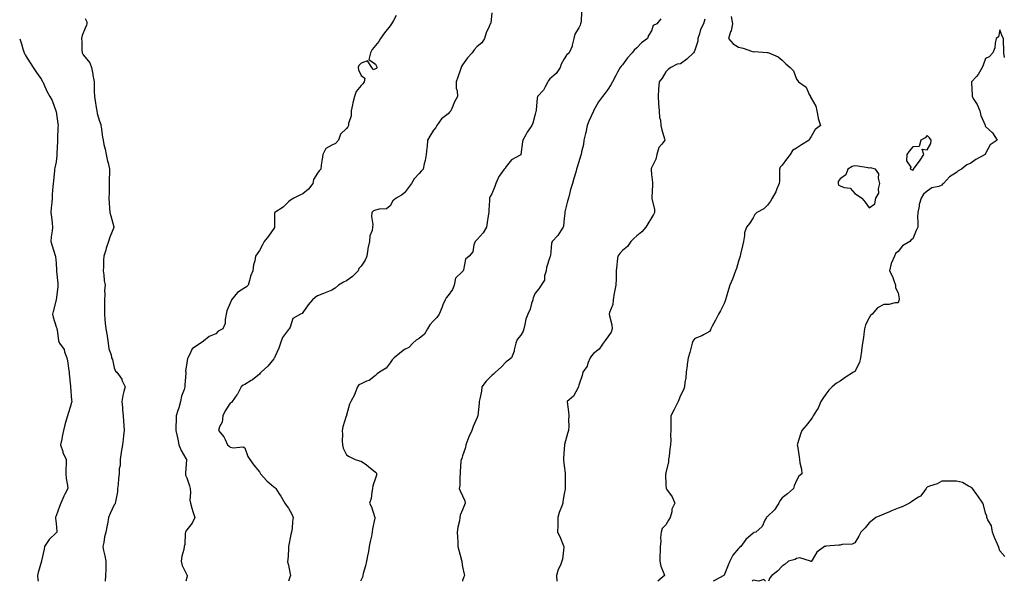
# Model space of a CAD drawing. Units: inches. Extents: x 965843 to 968483, y 7289978 to 7292618.
# Drawn here: x 965843 to 966521, y 7289978 to 7290365 of the extents above; entities that cross this region are included whole.
import ezdxf

# ---------------------------------------------------------------- set-up
doc = ezdxf.new("R2010")
doc.units = ezdxf.units.IN
doc.header["$MEASUREMENT"] = 0
doc.layers.add('Contour_96587289', color=7, linetype='Continuous', true_color=0x0c33a9)

msp = doc.modelspace()

# ---------------------------------------------------------------- linework, layer by layer
at = {"layer": 'Contour_96587289'}
for points in [[(966168.05, 7290369.42, 3202), (966167.48, 7290362.49, 3202), (966166.97, 7290361.92, 3202), (966166.33, 7290360.2, 3202), (966164.25, 7290355.72, 3202), (966163.18, 7290351.92, 3202), (966161.22, 7290348.75, 3202), (966158.05, 7290346.35, 3202), (966155.91, 7290344.06, 3202), (966154.62, 7290341.92, 3202), (966151.37, 7290338.6, 3202), (966148.05, 7290333.61, 3202), (966147.36, 7290332.61, 3202), (966147.12, 7290331.92, 3202), (966146.59, 7290330.46, 3202), (966144.82, 7290325.15, 3202), (966143.5, 7290321.92, 3202), (966143.67, 7290317.54, 3202), (966144.19, 7290315.78, 3202), (966144.43, 7290311.92, 3202), (966142.21, 7290307.76, 3202), (966141.27, 7290305.14, 3202), (966139.91, 7290301.92, 3202), (966138.94, 7290301.03, 3202), (966138.05, 7290300.05, 3202), (966133.56, 7290296.41, 3202), (966130.2, 7290291.92, 3202), (966129.47, 7290290.5, 3202), (966128.05, 7290288.59, 3202), (966125.44, 7290284.53, 3202), (966123.9, 7290281.92, 3202), (966123.52, 7290277.39, 3202), (966123.44, 7290276.53, 3202), (966123.03, 7290271.92, 3202), (966122.19, 7290267.78, 3202), (966121.58, 7290265.45, 3202), (966120.78, 7290261.92, 3202), (966119.49, 7290260.48, 3202), (966118.05, 7290258.78, 3202), (966114.7, 7290255.27, 3202), (966112.79, 7290251.92, 3202), (966110.76, 7290249.21, 3202), (966108.05, 7290245.59, 3202), (966106.01, 7290243.96, 3202), (966102.32, 7290241.92, 3202), (966099.91, 7290240.06, 3202), (966098.05, 7290236.61, 3202), (966095.53, 7290234.44, 3202), (966090.48, 7290234.35, 3202), (966088.05, 7290233.58, 3202), (966086.72, 7290233.25, 3202), (966085.58, 7290231.92, 3202), (966085.27, 7290229.14, 3202), (966086.25, 7290223.72, 3202), (966085.88, 7290221.92, 3202), (966085.71, 7290219.58, 3202), (966084.12, 7290215.85, 3202), (966084.01, 7290211.92, 3202), (966082.79, 7290207.18, 3202), (966082.83, 7290206.7, 3202), (966082.12, 7290201.92, 3202), (966080.84, 7290199.13, 3202), (966078.05, 7290194.98, 3202), (966076.63, 7290193.34, 3202), (966076.01, 7290191.92, 3202), (966072.08, 7290187.89, 3202), (966068.05, 7290184.9, 3202), (966066, 7290183.97, 3202), (966062.57, 7290181.92, 3202), (966060.17, 7290179.8, 3202), (966058.05, 7290178.42, 3202), (966053.4, 7290176.57, 3202), (966052.33, 7290176.2, 3202), (966048.05, 7290174.63, 3202), (966046.59, 7290173.38, 3202), (966044.74, 7290171.92, 3202), (966041.59, 7290168.38, 3202), (966038.05, 7290163.17, 3202), (966037.56, 7290162.41, 3202), (966036.27, 7290161.92, 3202), (966030.99, 7290158.98, 3202), (966029.16, 7290153.03, 3202), (966028.55, 7290151.92, 3202), (966028.33, 7290151.64, 3202), (966028.05, 7290151.34, 3202), (966024.01, 7290145.96, 3202), (966022.52, 7290141.92, 3202), (966021.46, 7290138.51, 3202), (966018.77, 7290132.64, 3202), (966018.49, 7290131.92, 3202), (966018.32, 7290131.65, 3202), (966018.05, 7290131.31, 3202), (966013.83, 7290126.14, 3202), (966009.32, 7290121.92, 3202), (966008.7, 7290121.27, 3202), (966008.05, 7290120.62, 3202), (966003.26, 7290116.71, 3202), (966002.34, 7290116.21, 3202), (965998.05, 7290113.6, 3202), (965996.88, 7290113.09, 3202), (965995.56, 7290111.92, 3202), (965992.98, 7290106.99, 3202), (965992.53, 7290106.4, 3202), (965989.27, 7290101.92, 3202), (965988.84, 7290101.13, 3202), (965988.05, 7290100.73, 3202), (965984.54, 7290095.43, 3202), (965982.85, 7290091.92, 3202), (965982.46, 7290087.51, 3202), (965980.57, 7290084.44, 3202), (965979.93, 7290081.92, 3202), (965983.67, 7290077.55, 3202), (965984.39, 7290075.58, 3202), (965986.21, 7290071.92, 3202), (965987.18, 7290071.05, 3202), (965988.05, 7290070.38, 3202), (965990.09, 7290069.88, 3202), (965996.79, 7290070.66, 3202), (965998.05, 7290069.81, 3202), (966000.07, 7290063.94, 3202), (966001.43, 7290061.92, 3202), (966004.2, 7290058.07, 3202), (966008.05, 7290053.32, 3202), (966008.58, 7290052.45, 3202), (966008.95, 7290051.92, 3202), (966013.26, 7290047.13, 3202), (966018.05, 7290043.04, 3202), (966018.7, 7290042.57, 3202), (966019.48, 7290041.92, 3202), (966021.78, 7290038.19, 3202), (966022.75, 7290036.62, 3202), (966025.66, 7290031.92, 3202), (966026.57, 7290030.44, 3202), (966028.05, 7290028.27, 3202), (966030.48, 7290024.35, 3202), (966031.3, 7290021.92, 3202), (966030.82, 7290019.15, 3202), (966030.6, 7290014.47, 3202), (966030.23, 7290011.92, 3202), (966029.74, 7290010.23, 3202), (966028.15, 7290002.02, 3202), (966028.13, 7290001.92, 3202), (966028.14, 7290001.83, 3202), (966028.05, 7290000.02, 3202), (966027.6, 7289992.37, 3202), (966027.5, 7289991.92, 3202), (966027.51, 7289991.38, 3202), (966028.05, 7289989.01, 3202), (966029.16, 7289983.03, 3202), (966029.44, 7289981.92, 3202), (966029.15, 7289980.82, 3202), (966028.15, 7289978, 3202)], [(966229.85, 7290370.12, 3203), (966229.6, 7290363.47, 3203), (966229.31, 7290361.92, 3203), (966228.96, 7290361.01, 3203), (966228.05, 7290359.19, 3203), (966225.23, 7290354.74, 3203), (966224.55, 7290351.92, 3203), (966223.44, 7290347.31, 3203), (966223.41, 7290346.56, 3203), (966221.49, 7290341.92, 3203), (966219.65, 7290340.32, 3203), (966218.05, 7290337.92, 3203), (966215.93, 7290334.04, 3203), (966215.16, 7290331.92, 3203), (966212.36, 7290327.61, 3203), (966208.05, 7290323.95, 3203), (966207.1, 7290322.87, 3203), (966206.61, 7290321.92, 3203), (966204.77, 7290318.64, 3203), (966203.7, 7290316.27, 3203), (966199.51, 7290311.92, 3203), (966199.28, 7290310.69, 3203), (966198.73, 7290302.6, 3203), (966198.63, 7290301.92, 3203), (966198.52, 7290301.45, 3203), (966198.05, 7290299.66, 3203), (966196.39, 7290293.58, 3203), (966195.68, 7290291.92, 3203), (966192.58, 7290287.39, 3203), (966191.51, 7290285.38, 3203), (966189.54, 7290281.92, 3203), (966189.24, 7290280.73, 3203), (966188.17, 7290272.04, 3203), (966188.15, 7290271.92, 3203), (966188.12, 7290271.85, 3203), (966188.05, 7290271.78, 3203), (966187.64, 7290271.51, 3203), (966181.75, 7290268.22, 3203), (966178.05, 7290263.61, 3203), (966177.43, 7290262.54, 3203), (966176.75, 7290261.92, 3203), (966173.19, 7290257.06, 3203), (966173.07, 7290256.9, 3203), (966170.82, 7290251.92, 3203), (966170.16, 7290249.81, 3203), (966168.05, 7290244.96, 3203), (966166.94, 7290243.03, 3203), (966166.53, 7290241.92, 3203), (966166.43, 7290240.3, 3203), (966166.15, 7290233.82, 3203), (966166.04, 7290231.92, 3203), (966165.73, 7290229.6, 3203), (966164.94, 7290225.03, 3203), (966164.56, 7290221.92, 3203), (966162.09, 7290217.88, 3203), (966158.05, 7290213.39, 3203), (966157.29, 7290212.68, 3203), (966156.64, 7290211.92, 3203), (966155.76, 7290209.63, 3203), (966155.06, 7290204.91, 3203), (966152.45, 7290201.92, 3203), (966150.12, 7290199.85, 3203), (966148.66, 7290192.53, 3203), (966148.38, 7290191.92, 3203), (966148.27, 7290191.7, 3203), (966148.05, 7290191.46, 3203), (966143.18, 7290186.79, 3203), (966142.12, 7290181.92, 3203), (966141.03, 7290178.94, 3203), (966138.05, 7290174.77, 3203), (966136.8, 7290173.17, 3203), (966135.95, 7290171.92, 3203), (966134.44, 7290168.31, 3203), (966133.61, 7290166.36, 3203), (966131.85, 7290161.92, 3203), (966130.34, 7290159.63, 3203), (966128.05, 7290157.35, 3203), (966125.34, 7290154.63, 3203), (966123.77, 7290151.92, 3203), (966121.69, 7290148.28, 3203), (966118.05, 7290145.13, 3203), (966115.96, 7290144.01, 3203), (966113.75, 7290141.92, 3203), (966110.99, 7290138.98, 3203), (966108.05, 7290137.71, 3203), (966104.9, 7290135.07, 3203), (966100.82, 7290131.92, 3203), (966099.55, 7290130.42, 3203), (966098.05, 7290128.41, 3203), (966095.28, 7290124.69, 3203), (966090.9, 7290121.92, 3203), (966089.12, 7290120.85, 3203), (966088.05, 7290119.72, 3203), (966083.7, 7290116.27, 3203), (966081.91, 7290115.78, 3203), (966078.05, 7290114.1, 3203), (966076.67, 7290113.3, 3203), (966075.75, 7290111.92, 3203), (966074.03, 7290107.9, 3203), (966073.5, 7290106.47, 3203), (966071.08, 7290101.92, 3203), (966070.08, 7290099.89, 3203), (966068.05, 7290092.39, 3203), (966067.96, 7290092.01, 3203), (966067.92, 7290091.92, 3203), (966067.88, 7290091.75, 3203), (966065.65, 7290084.32, 3203), (966065.03, 7290081.92, 3203), (966065.28, 7290079.15, 3203), (966065.13, 7290074.84, 3203), (966065.34, 7290071.92, 3203), (966065.84, 7290069.71, 3203), (966068.05, 7290065.1, 3203), (966070, 7290063.87, 3203), (966074.03, 7290061.92, 3203), (966077.11, 7290060.98, 3203), (966078.05, 7290060.75, 3203), (966081.8, 7290058.17, 3203), (966083.31, 7290057.18, 3203), (966088.05, 7290053.08, 3203), (966088.62, 7290052.49, 3203), (966088.83, 7290051.92, 3203), (966088.79, 7290051.18, 3203), (966088.05, 7290049, 3203), (966086.3, 7290043.67, 3203), (966086.08, 7290041.92, 3203), (966085.42, 7290039.29, 3203), (966084.95, 7290035.02, 3203), (966083.81, 7290031.92, 3203), (966085.32, 7290029.19, 3203), (966087.38, 7290022.59, 3203), (966087.65, 7290021.92, 3203), (966087.62, 7290021.49, 3203), (966085.92, 7290014.05, 3203), (966085.81, 7290011.92, 3203), (966085.22, 7290009.09, 3203), (966084.44, 7290005.53, 3203), (966083.7, 7290001.92, 3203), (966082.9, 7289997.07, 3203), (966082.79, 7289996.66, 3203), (966081.84, 7289991.92, 3203), (966081.2, 7289988.77, 3203), (966079.58, 7289983.45, 3203), (966079.21, 7289981.92, 3203), (966079.01, 7289980.96, 3203), (966078.05, 7289978.96, 3203), (966077.66, 7289978, 3203)], [(965888.05, 7290365.62, 3200), (965889.33, 7290363.2, 3200), (965889.33, 7290361.92, 3200), (965889.05, 7290360.92, 3200), (965888.05, 7290358.85, 3200), (965886.04, 7290353.93, 3200), (965885.66, 7290351.92, 3200), (965885.74, 7290349.61, 3200), (965885.88, 7290344.09, 3200), (965885.96, 7290341.92, 3200), (965886.73, 7290340.6, 3200), (965888.05, 7290338.93, 3200), (965891.24, 7290335.11, 3200), (965892.36, 7290331.92, 3200), (965893.31, 7290327.18, 3200), (965893.4, 7290326.57, 3200), (965894.25, 7290321.92, 3200), (965894.3, 7290318.17, 3200), (965894.37, 7290315.6, 3200), (965894.42, 7290311.92, 3200), (965895.03, 7290308.9, 3200), (965895.63, 7290304.34, 3200), (965896.06, 7290301.92, 3200), (965896.26, 7290300.13, 3200), (965898.05, 7290294.99, 3200), (965898.79, 7290292.66, 3200), (965898.83, 7290291.92, 3200), (965899.05, 7290290.92, 3200), (965899.98, 7290283.85, 3200), (965900.49, 7290281.92, 3200), (965901.06, 7290278.91, 3200), (965901.85, 7290275.72, 3200), (965902.46, 7290271.92, 3200), (965903.41, 7290267.28, 3200), (965903.82, 7290266.15, 3200), (965904.93, 7290261.92, 3200), (965904.93, 7290258.8, 3200), (965904.6, 7290255.37, 3200), (965904.61, 7290251.92, 3200), (965904.51, 7290248.38, 3200), (965904.54, 7290245.43, 3200), (965904.45, 7290241.92, 3200), (965904.61, 7290238.48, 3200), (965904.95, 7290235.02, 3200), (965905.12, 7290231.92, 3200), (965905.74, 7290229.61, 3200), (965907.87, 7290222.1, 3200), (965907.92, 7290221.92, 3200), (965907.84, 7290221.71, 3200), (965905.03, 7290214.94, 3200), (965904.1, 7290211.92, 3200), (965902.62, 7290207.35, 3200), (965902.27, 7290206.14, 3200), (965900.97, 7290201.92, 3200), (965900.78, 7290199.19, 3200), (965900.72, 7290194.59, 3200), (965900.55, 7290191.92, 3200), (965900.97, 7290189, 3200), (965901.25, 7290185.12, 3200), (965901.79, 7290181.92, 3200), (965901.46, 7290178.51, 3200), (965901.74, 7290175.61, 3200), (965901.49, 7290171.92, 3200), (965901.5, 7290168.47, 3200), (965901.29, 7290165.16, 3200), (965901.3, 7290161.92, 3200), (965901.67, 7290158.3, 3200), (965901.84, 7290155.71, 3200), (965902.25, 7290151.92, 3200), (965903.14, 7290147.01, 3200), (965903.15, 7290146.82, 3200), (965903.91, 7290141.92, 3200), (965904.31, 7290138.18, 3200), (965905.96, 7290134.01, 3200), (965906.33, 7290131.92, 3200), (965906.8, 7290130.67, 3200), (965908.05, 7290125.08, 3200), (965908.96, 7290122.83, 3200), (965909.87, 7290121.92, 3200), (965913.25, 7290117.12, 3200), (965913.45, 7290116.52, 3200), (965915.54, 7290111.92, 3200), (965914.83, 7290108.7, 3200), (965914.1, 7290105.87, 3200), (965913.29, 7290101.92, 3200), (965913.78, 7290097.65, 3200), (965913.78, 7290096.19, 3200), (965914.18, 7290091.92, 3200), (965914.52, 7290088.39, 3200), (965914.61, 7290085.36, 3200), (965914.92, 7290081.92, 3200), (965914.49, 7290078.36, 3200), (965914.21, 7290075.76, 3200), (965913.72, 7290071.92, 3200), (965912.93, 7290067.04, 3200), (965912.9, 7290066.77, 3200), (965912.2, 7290061.92, 3200), (965912.11, 7290057.86, 3200), (965911.58, 7290055.45, 3200), (965911.46, 7290051.92, 3200), (965911.07, 7290048.9, 3200), (965910.78, 7290044.65, 3200), (965910.47, 7290041.92, 3200), (965910.29, 7290039.68, 3200), (965908.9, 7290032.77, 3200), (965908.81, 7290031.92, 3200), (965908.66, 7290031.31, 3200), (965908.05, 7290030.58, 3200), (965905.33, 7290024.64, 3200), (965904.13, 7290021.92, 3200), (965903.38, 7290017.25, 3200), (965903.35, 7290016.62, 3200), (965902.33, 7290011.92, 3200), (965901.44, 7290008.53, 3200), (965900.93, 7290004.8, 3200), (965900.31, 7290001.92, 3200), (965900.81, 7289999.16, 3200), (965901.68, 7289995.55, 3200), (965902.27, 7289991.92, 3200), (965902.24, 7289987.73, 3200), (965902.21, 7289986.08, 3200), (965902.2, 7289981.92, 3200), (965901.76, 7289978.21, 3200), (965901.77, 7289978, 3200)], [(966102.32, 7290367.65, 3201), (966100.35, 7290364.22, 3201), (966099.06, 7290361.92, 3201), (966098.64, 7290361.33, 3201), (966098.05, 7290360.6, 3201), (966094.31, 7290355.66, 3201), (966091.55, 7290351.92, 3201), (966090.27, 7290349.7, 3201), (966088.05, 7290347.09, 3201), (966085.82, 7290344.15, 3201), (966084.52, 7290341.92, 3201), (966083.44, 7290337.31, 3201), (966088.05, 7290334.05, 3201), (966088.79, 7290332.66, 3201), (966089.01, 7290331.92, 3201), (966088.74, 7290331.23, 3201), (966088.05, 7290330.86, 3201), (966086.38, 7290330.25, 3201), (966085.42, 7290331.92, 3201), (966082.54, 7290336.41, 3201), (966078.05, 7290334.84, 3201), (966076.64, 7290333.33, 3201), (966076.19, 7290331.92, 3201), (966076.4, 7290330.27, 3201), (966078.05, 7290326.37, 3201), (966080.7, 7290324.57, 3201), (966080.16, 7290321.92, 3201), (966079.35, 7290320.62, 3201), (966078.05, 7290319.55, 3201), (966074.75, 7290315.22, 3201), (966073.57, 7290311.92, 3201), (966072.53, 7290307.44, 3201), (966072.25, 7290306.12, 3201), (966071.31, 7290301.92, 3201), (966071.37, 7290298.6, 3201), (966069.5, 7290293.37, 3201), (966069.55, 7290291.92, 3201), (966069.04, 7290290.93, 3201), (966068.05, 7290289.79, 3201), (966064.03, 7290285.94, 3201), (966062.61, 7290281.92, 3201), (966060.51, 7290279.46, 3201), (966058.05, 7290278.41, 3201), (966053.89, 7290276.08, 3201), (966051.68, 7290271.92, 3201), (966051.3, 7290268.67, 3201), (966050.63, 7290264.5, 3201), (966050.3, 7290261.92, 3201), (966049.33, 7290260.64, 3201), (966048.05, 7290258.97, 3201), (966045.32, 7290254.65, 3201), (966044.79, 7290251.92, 3201), (966041.95, 7290248.02, 3201), (966038.05, 7290244.95, 3201), (966036.02, 7290243.95, 3201), (966031.86, 7290241.92, 3201), (966029.41, 7290240.56, 3201), (966028.05, 7290239.35, 3201), (966024.36, 7290235.61, 3201), (966018.74, 7290231.92, 3201), (966018.5, 7290231.47, 3201), (966018.55, 7290222.42, 3201), (966018.42, 7290221.92, 3201), (966018.37, 7290221.6, 3201), (966018.05, 7290221.05, 3201), (966014.3, 7290215.67, 3201), (966011.4, 7290211.92, 3201), (966010.19, 7290209.78, 3201), (966008.05, 7290205.93, 3201), (966006.49, 7290203.48, 3201), (966005.48, 7290201.92, 3201), (966004.88, 7290198.75, 3201), (966004.1, 7290195.87, 3201), (966003.49, 7290191.92, 3201), (966001.89, 7290188.08, 3201), (966001.23, 7290185.1, 3201), (966000.24, 7290181.92, 3201), (965999.19, 7290180.78, 3201), (965998.05, 7290180.15, 3201), (965993.07, 7290176.9, 3201), (965988.77, 7290171.92, 3201), (965988.72, 7290171.25, 3201), (965988.05, 7290169.56, 3201), (965985.72, 7290164.25, 3201), (965985.2, 7290161.92, 3201), (965984.4, 7290158.27, 3201), (965984.53, 7290155.44, 3201), (965982.96, 7290151.92, 3201), (965979.78, 7290150.19, 3201), (965978.05, 7290148.39, 3201), (965973.47, 7290146.5, 3201), (965969.51, 7290143.38, 3201), (965968.05, 7290142.34, 3201), (965967.82, 7290142.15, 3201), (965967.5, 7290141.92, 3201), (965961.81, 7290138.16, 3201), (965959.72, 7290133.59, 3201), (965958.68, 7290131.92, 3201), (965958.47, 7290131.5, 3201), (965958.05, 7290128.41, 3201), (965957.29, 7290122.68, 3201), (965957.37, 7290121.92, 3201), (965957.4, 7290121.27, 3201), (965956.76, 7290113.21, 3201), (965956.79, 7290111.92, 3201), (965956.28, 7290110.15, 3201), (965954.49, 7290105.48, 3201), (965953.68, 7290101.92, 3201), (965952.5, 7290097.47, 3201), (965951.86, 7290095.73, 3201), (965950.67, 7290091.92, 3201), (965950.76, 7290089.21, 3201), (965950.5, 7290084.37, 3201), (965950.6, 7290081.92, 3201), (965951.17, 7290078.8, 3201), (965951.94, 7290075.81, 3201), (965952.54, 7290071.92, 3201), (965954.13, 7290068, 3201), (965957.45, 7290062.52, 3201), (965957.78, 7290061.92, 3201), (965957.78, 7290061.65, 3201), (965957.15, 7290052.82, 3201), (965957.16, 7290051.92, 3201), (965957.17, 7290051.04, 3201), (965958.05, 7290049.22, 3201), (965959.93, 7290043.8, 3201), (965960.37, 7290041.92, 3201), (965960.73, 7290039.24, 3201), (965960.07, 7290033.94, 3201), (965960.56, 7290031.92, 3201), (965961.63, 7290028.34, 3201), (965962.32, 7290026.19, 3201), (965963.51, 7290021.92, 3201), (965961.85, 7290018.12, 3201), (965958.05, 7290013.41, 3201), (965957.42, 7290012.55, 3201), (965957.18, 7290011.92, 3201), (965957, 7290010.87, 3201), (965956.66, 7290003.31, 3201), (965956.34, 7290001.92, 3201), (965956.01, 7289999.88, 3201), (965954.56, 7289995.41, 3201), (965954.17, 7289991.92, 3201), (965954.93, 7289988.8, 3201), (965958.05, 7289982.47, 3201), (965958.27, 7289982.14, 3201), (965958.32, 7289981.92, 3201), (965958.3, 7289981.67, 3201), (965958.05, 7289980.71, 3201), (965957.33, 7289978, 3201)], [(966284.49, 7290365.48, 3204), (966281.88, 7290361.92, 3204), (966279.24, 7290360.73, 3204), (966278.05, 7290357.22, 3204), (966276.13, 7290353.84, 3204), (966275.3, 7290351.92, 3204), (966271.2, 7290348.77, 3204), (966268.05, 7290345.42, 3204), (966266.18, 7290343.79, 3204), (966264.84, 7290341.92, 3204), (966261.49, 7290338.48, 3204), (966258.05, 7290333.8, 3204), (966257.13, 7290332.84, 3204), (966256.47, 7290331.92, 3204), (966254.75, 7290328.62, 3204), (966253.57, 7290326.4, 3204), (966251.34, 7290321.92, 3204), (966250.12, 7290319.85, 3204), (966248.05, 7290316.73, 3204), (966246, 7290313.97, 3204), (966244.45, 7290311.92, 3204), (966241.66, 7290308.31, 3204), (966238.15, 7290302.02, 3204), (966238.09, 7290301.92, 3204), (966238.08, 7290301.89, 3204), (966238.05, 7290301.83, 3204), (966235.03, 7290294.94, 3204), (966233.7, 7290291.92, 3204), (966232.79, 7290287.18, 3204), (966232.58, 7290286.45, 3204), (966231.56, 7290281.92, 3204), (966231.17, 7290278.8, 3204), (966229.9, 7290273.77, 3204), (966229.6, 7290271.92, 3204), (966229.16, 7290270.81, 3204), (966228.05, 7290266.94, 3204), (966226.83, 7290263.14, 3204), (966226.52, 7290261.92, 3204), (966225.89, 7290259.76, 3204), (966224.54, 7290255.43, 3204), (966223.59, 7290251.92, 3204), (966222.24, 7290247.73, 3204), (966221.85, 7290245.72, 3204), (966220.85, 7290241.92, 3204), (966220.28, 7290239.69, 3204), (966218.51, 7290232.38, 3204), (966218.39, 7290231.92, 3204), (966218.36, 7290231.61, 3204), (966218.05, 7290227.78, 3204), (966217.45, 7290222.52, 3204), (966217.34, 7290221.92, 3204), (966215.88, 7290219.75, 3204), (966213.71, 7290216.26, 3204), (966209.75, 7290211.92, 3204), (966209.35, 7290210.62, 3204), (966208.46, 7290202.33, 3204), (966208.37, 7290201.92, 3204), (966208.33, 7290201.64, 3204), (966208.05, 7290201.17, 3204), (966205.79, 7290194.18, 3204), (966205.49, 7290191.92, 3204), (966204.49, 7290188.36, 3204), (966204.51, 7290185.46, 3204), (966202.21, 7290181.92, 3204), (966200.56, 7290179.41, 3204), (966198.05, 7290176.44, 3204), (966196.72, 7290173.25, 3204), (966196.3, 7290171.92, 3204), (966195.46, 7290169.33, 3204), (966194.53, 7290165.44, 3204), (966193.03, 7290161.92, 3204), (966191.55, 7290158.42, 3204), (966190.97, 7290154.84, 3204), (966190.12, 7290151.92, 3204), (966189.69, 7290150.28, 3204), (966188.05, 7290147.47, 3204), (966185.49, 7290144.48, 3204), (966184.68, 7290141.92, 3204), (966183.59, 7290137.46, 3204), (966183.5, 7290136.47, 3204), (966181.73, 7290131.92, 3204), (966179.62, 7290130.35, 3204), (966178.05, 7290129.16, 3204), (966174.51, 7290125.46, 3204), (966170.71, 7290121.92, 3204), (966169.33, 7290120.64, 3204), (966168.05, 7290119.73, 3204), (966164.17, 7290115.8, 3204), (966161.36, 7290111.92, 3204), (966160.97, 7290109, 3204), (966159.77, 7290103.64, 3204), (966159.5, 7290101.92, 3204), (966159.36, 7290100.61, 3204), (966158.49, 7290091.92, 3204), (966158.36, 7290091.61, 3204), (966158.05, 7290090.82, 3204), (966155.34, 7290084.63, 3204), (966154.44, 7290081.92, 3204), (966152.37, 7290077.6, 3204), (966151.68, 7290075.55, 3204), (966150.25, 7290071.92, 3204), (966149.92, 7290070.05, 3204), (966148.05, 7290064.31, 3204), (966147.38, 7290062.59, 3204), (966146.99, 7290061.92, 3204), (966146.91, 7290060.78, 3204), (966146.39, 7290053.58, 3204), (966146.29, 7290051.92, 3204), (966146.05, 7290049.92, 3204), (966146.05, 7290043.92, 3204), (966145.72, 7290041.92, 3204), (966146.41, 7290040.28, 3204), (966148.05, 7290036.86, 3204), (966149.49, 7290033.36, 3204), (966149.75, 7290031.92, 3204), (966149.38, 7290030.59, 3204), (966148.05, 7290027.28, 3204), (966146.43, 7290023.54, 3204), (966146.11, 7290021.92, 3204), (966145.79, 7290019.66, 3204), (966144.71, 7290015.26, 3204), (966144.36, 7290011.92, 3204), (966144.48, 7290008.35, 3204), (966144.7, 7290005.27, 3204), (966144.81, 7290001.92, 3204), (966145.48, 7289999.35, 3204), (966147.33, 7289992.64, 3204), (966147.52, 7289991.92, 3204), (966147.56, 7289991.43, 3204), (966148.05, 7289988.07, 3204), (966149.05, 7289982.92, 3204), (966149.37, 7289981.92, 3204), (966148.92, 7289981.05, 3204), (966148.05, 7289978.62, 3204), (966147.86, 7289978, 3204)], [(966314.79, 7290365.18, 3205), (966313.99, 7290361.92, 3205), (966311.9, 7290358.07, 3205), (966311.15, 7290355.02, 3205), (966310, 7290351.92, 3205), (966309.92, 7290350.05, 3205), (966308.05, 7290343.74, 3205), (966307.4, 7290342.57, 3205), (966306.98, 7290341.92, 3205), (966302.43, 7290337.54, 3205), (966298.05, 7290334.48, 3205), (966295.76, 7290334.21, 3205), (966291.5, 7290331.92, 3205), (966289.48, 7290330.49, 3205), (966288.05, 7290328.93, 3205), (966285.45, 7290324.52, 3205), (966283.42, 7290321.92, 3205), (966283.01, 7290316.96, 3205), (966283, 7290316.87, 3205), (966282.6, 7290311.92, 3205), (966282.98, 7290306.99, 3205), (966282.97, 7290306.84, 3205), (966283.49, 7290301.92, 3205), (966283.58, 7290297.45, 3205), (966284.37, 7290295.6, 3205), (966284.52, 7290291.92, 3205), (966285.14, 7290289.01, 3205), (966287.13, 7290282.84, 3205), (966287.37, 7290281.92, 3205), (966285.12, 7290278.99, 3205), (966283.19, 7290276.78, 3205), (966281.81, 7290271.92, 3205), (966281.17, 7290268.8, 3205), (966278.05, 7290262.86, 3205), (966277.83, 7290262.14, 3205), (966277.81, 7290261.92, 3205), (966277.77, 7290261.64, 3205), (966278.05, 7290258.09, 3205), (966278.77, 7290252.64, 3205), (966278.7, 7290251.92, 3205), (966278.82, 7290251.15, 3205), (966278.35, 7290242.22, 3205), (966278.43, 7290241.92, 3205), (966278.42, 7290241.55, 3205), (966280.09, 7290233.96, 3205), (966280.06, 7290231.92, 3205), (966279.4, 7290230.57, 3205), (966278.05, 7290228.27, 3205), (966275.68, 7290224.29, 3205), (966274.27, 7290221.92, 3205), (966271.34, 7290218.63, 3205), (966268.05, 7290215.94, 3205), (966265.97, 7290214, 3205), (966263.98, 7290211.92, 3205), (966261.49, 7290208.48, 3205), (966258.05, 7290205.9, 3205), (966256.25, 7290203.72, 3205), (966254.94, 7290201.92, 3205), (966254.5, 7290198.37, 3205), (966254.31, 7290195.66, 3205), (966253.77, 7290191.92, 3205), (966253.69, 7290187.56, 3205), (966253.71, 7290186.26, 3205), (966253.63, 7290181.92, 3205), (966252.53, 7290177.44, 3205), (966252.48, 7290176.35, 3205), (966251.68, 7290171.92, 3205), (966251.41, 7290168.56, 3205), (966249.23, 7290163.1, 3205), (966249.06, 7290161.92, 3205), (966249.2, 7290160.77, 3205), (966250.78, 7290154.65, 3205), (966251.06, 7290151.92, 3205), (966250.34, 7290149.63, 3205), (966248.05, 7290146.46, 3205), (966246.16, 7290143.81, 3205), (966244.83, 7290141.92, 3205), (966242.14, 7290137.83, 3205), (966238.05, 7290134.78, 3205), (966236.76, 7290133.21, 3205), (966235.91, 7290131.92, 3205), (966234.3, 7290128.17, 3205), (966233.7, 7290126.27, 3205), (966230.86, 7290121.92, 3205), (966230.27, 7290119.7, 3205), (966228.05, 7290113, 3205), (966227.91, 7290112.06, 3205), (966227.85, 7290111.92, 3205), (966227.5, 7290111.37, 3205), (966224.41, 7290105.56, 3205), (966219.99, 7290101.92, 3205), (966220.27, 7290099.7, 3205), (966220.94, 7290094.81, 3205), (966221.28, 7290091.92, 3205), (966220.99, 7290088.98, 3205), (966221.13, 7290085, 3205), (966220.89, 7290081.92, 3205), (966220.26, 7290079.71, 3205), (966218.29, 7290072.16, 3205), (966218.23, 7290071.92, 3205), (966218.21, 7290071.76, 3205), (966218.05, 7290069.27, 3205), (966217.45, 7290062.52, 3205), (966217.47, 7290061.92, 3205), (966217.57, 7290061.44, 3205), (966218.05, 7290057.61, 3205), (966218.56, 7290052.43, 3205), (966218.59, 7290051.92, 3205), (966218.58, 7290051.39, 3205), (966218.64, 7290042.51, 3205), (966218.62, 7290041.92, 3205), (966218.55, 7290041.42, 3205), (966218.05, 7290038.14, 3205), (966217.12, 7290032.85, 3205), (966217.01, 7290031.92, 3205), (966216.47, 7290030.34, 3205), (966214.47, 7290025.5, 3205), (966213.51, 7290021.92, 3205), (966213.53, 7290017.4, 3205), (966213.49, 7290016.48, 3205), (966213.48, 7290011.92, 3205), (966214.91, 7290008.78, 3205), (966217.53, 7290002.44, 3205), (966217.76, 7290001.92, 3205), (966217.66, 7290001.53, 3205), (966216.81, 7289993.16, 3205), (966216.41, 7289991.92, 3205), (966215.33, 7289989.2, 3205), (966213.84, 7289986.13, 3205), (966212.59, 7289981.92, 3205), (966212.87, 7289978, 3205)], [(966333.03, 7290366.9, 3206), (966333.82, 7290361.92, 3206), (966332.9, 7290357.07, 3206), (966332.61, 7290356.48, 3206), (966331.13, 7290351.92, 3206), (966334.36, 7290348.23, 3206), (966338.05, 7290345.97, 3206), (966341.27, 7290345.14, 3206), (966346.92, 7290343.05, 3206), (966348.05, 7290342.71, 3206), (966348.9, 7290342.77, 3206), (966357.75, 7290342.22, 3206), (966358.05, 7290342.25, 3206), (966358.32, 7290342.19, 3206), (966358.93, 7290341.92, 3206), (966365.41, 7290339.28, 3206), (966368.05, 7290336.92, 3206), (966370.6, 7290334.47, 3206), (966373.66, 7290331.92, 3206), (966375.8, 7290329.67, 3206), (966378.05, 7290323.79, 3206), (966378.79, 7290322.66, 3206), (966379.41, 7290321.92, 3206), (966384.52, 7290318.39, 3206), (966386.78, 7290313.19, 3206), (966387.54, 7290311.92, 3206), (966387.61, 7290311.48, 3206), (966388.05, 7290310.73, 3206), (966391.37, 7290305.24, 3206), (966391.91, 7290301.92, 3206), (966392.87, 7290297.1, 3206), (966392.87, 7290296.74, 3206), (966394.48, 7290291.92, 3206), (966390.87, 7290289.1, 3206), (966388.05, 7290284.23, 3206), (966387.08, 7290282.89, 3206), (966386.78, 7290281.92, 3206), (966381.41, 7290278.56, 3206), (966378.05, 7290276.38, 3206), (966375.32, 7290274.65, 3206), (966373.51, 7290271.92, 3206), (966371.15, 7290268.82, 3206), (966368.05, 7290264.63, 3206), (966366.78, 7290263.19, 3206), (966366.3, 7290261.92, 3206), (966366.18, 7290260.05, 3206), (966366.15, 7290253.82, 3206), (966365.99, 7290251.92, 3206), (966364.38, 7290248.25, 3206), (966363.67, 7290246.3, 3206), (966361.19, 7290241.92, 3206), (966360.09, 7290239.88, 3206), (966358.05, 7290237.08, 3206), (966355.38, 7290234.59, 3206), (966350.6, 7290231.92, 3206), (966349.3, 7290230.67, 3206), (966348.05, 7290228.39, 3206), (966345.66, 7290224.31, 3206), (966343.55, 7290221.92, 3206), (966342.09, 7290217.88, 3206), (966342.26, 7290216.13, 3206), (966341.5, 7290211.92, 3206), (966340.87, 7290209.1, 3206), (966339.4, 7290203.27, 3206), (966339.09, 7290201.92, 3206), (966338.85, 7290201.12, 3206), (966338.05, 7290198.41, 3206), (966336.54, 7290193.43, 3206), (966336.01, 7290191.92, 3206), (966334.76, 7290188.63, 3206), (966333.84, 7290186.13, 3206), (966332.14, 7290181.92, 3206), (966331.08, 7290178.89, 3206), (966329.63, 7290173.5, 3206), (966329.13, 7290171.92, 3206), (966328.82, 7290171.15, 3206), (966328.05, 7290169.41, 3206), (966325.67, 7290164.3, 3206), (966324.21, 7290161.92, 3206), (966322.09, 7290157.88, 3206), (966319.95, 7290153.82, 3206), (966318.96, 7290151.92, 3206), (966318.71, 7290151.26, 3206), (966318.05, 7290150.04, 3206), (966313.9, 7290147.77, 3206), (966312.85, 7290147.12, 3206), (966308.05, 7290145.25, 3206), (966306.58, 7290143.39, 3206), (966306.07, 7290141.92, 3206), (966305.35, 7290139.22, 3206), (966304.44, 7290135.53, 3206), (966303.46, 7290131.92, 3206), (966302.66, 7290127.31, 3206), (966302.65, 7290126.52, 3206), (966302.02, 7290121.92, 3206), (966301.85, 7290118.12, 3206), (966301.05, 7290114.92, 3206), (966300.82, 7290111.92, 3206), (966300.21, 7290109.76, 3206), (966298.05, 7290105.99, 3206), (966296.91, 7290103.06, 3206), (966296.38, 7290101.92, 3206), (966294.78, 7290098.65, 3206), (966293.67, 7290096.3, 3206), (966291.39, 7290091.92, 3206), (966291.42, 7290088.55, 3206), (966291.34, 7290085.21, 3206), (966291.38, 7290081.92, 3206), (966291.21, 7290078.76, 3206), (966291.4, 7290075.27, 3206), (966291.25, 7290071.92, 3206), (966290.78, 7290069.19, 3206), (966290.22, 7290064.09, 3206), (966289.88, 7290061.92, 3206), (966289.71, 7290060.26, 3206), (966288.05, 7290052.73, 3206), (966287.89, 7290052.08, 3206), (966287.85, 7290051.92, 3206), (966287.84, 7290051.71, 3206), (966288.05, 7290044.27, 3206), (966288.14, 7290042.01, 3206), (966288.2, 7290041.92, 3206), (966288.5, 7290041.47, 3206), (966292.33, 7290036.2, 3206), (966294.28, 7290031.92, 3206), (966292.21, 7290027.76, 3206), (966292.05, 7290025.92, 3206), (966290.93, 7290021.92, 3206), (966289.84, 7290020.13, 3206), (966288.05, 7290016.95, 3206), (966285.56, 7290014.41, 3206), (966284.67, 7290011.92, 3206), (966284.38, 7290008.25, 3206), (966284.49, 7290005.48, 3206), (966284.13, 7290001.92, 3206), (966284.18, 7289998.05, 3206), (966283.77, 7289996.2, 3206), (966283.79, 7289991.92, 3206), (966284.57, 7289988.44, 3206), (966286.54, 7289983.43, 3206), (966287, 7289981.92, 3206), (966282.43, 7289978, 3206)], [(966521.22, 7290338.75, 3207), (966520.74, 7290341.92, 3207), (966520.67, 7290344.54, 3207), (966520.58, 7290349.39, 3207), (966520.54, 7290351.92, 3207), (966519.6, 7290353.47, 3207), (966518.05, 7290357.88, 3207), (966516.99, 7290352.98, 3207), (966515.5, 7290351.92, 3207), (966514.67, 7290348.54, 3207), (966514.59, 7290345.38, 3207), (966513.1, 7290341.92, 3207), (966510.72, 7290339.25, 3207), (966508.05, 7290338.1, 3207), (966506.59, 7290333.38, 3207), (966505.86, 7290331.92, 3207), (966502.99, 7290326.98, 3207), (966501.88, 7290325.75, 3207), (966498.53, 7290321.92, 3207), (966498.53, 7290321.44, 3207), (966498.92, 7290312.79, 3207), (966498.91, 7290311.92, 3207), (966500.08, 7290309.89, 3207), (966502.44, 7290306.31, 3207), (966504.18, 7290301.92, 3207), (966504.93, 7290298.8, 3207), (966507.86, 7290292.11, 3207), (966507.92, 7290291.92, 3207), (966507.92, 7290291.79, 3207), (966508.05, 7290291.28, 3207), (966512.88, 7290286.75, 3207), (966516.11, 7290281.92, 3207), (966511.38, 7290278.59, 3207), (966508.05, 7290272.56, 3207), (966507.89, 7290272.08, 3207), (966507.83, 7290271.92, 3207), (966501.53, 7290268.44, 3207), (966498.05, 7290265.94, 3207), (966495.17, 7290264.8, 3207), (966491.59, 7290261.92, 3207), (966489.37, 7290260.6, 3207), (966488.05, 7290259.47, 3207), (966483.35, 7290256.62, 3207), (966479.1, 7290251.92, 3207), (966478.54, 7290251.43, 3207), (966478.05, 7290250.72, 3207), (966476.09, 7290249.96, 3207), (966471.06, 7290248.91, 3207), (966468.05, 7290246.78, 3207), (966465.37, 7290244.6, 3207), (966463.77, 7290241.92, 3207), (966462.54, 7290237.43, 3207), (966462.38, 7290236.25, 3207), (966461.43, 7290231.92, 3207), (966461.28, 7290228.69, 3207), (966461.59, 7290225.46, 3207), (966461.49, 7290221.92, 3207), (966460.26, 7290219.71, 3207), (966458.05, 7290213.92, 3207), (966456.82, 7290213.15, 3207), (966456.03, 7290211.92, 3207), (966450.91, 7290209.06, 3207), (966448.05, 7290205.22, 3207), (966446.11, 7290203.86, 3207), (966445.51, 7290201.92, 3207), (966443.47, 7290197.34, 3207), (966443.15, 7290196.82, 3207), (966441.99, 7290191.92, 3207), (966443.99, 7290187.86, 3207), (966444.9, 7290185.07, 3207), (966446.17, 7290181.92, 3207), (966446.19, 7290180.06, 3207), (966448.05, 7290176.6, 3207), (966448.72, 7290172.59, 3207), (966448.75, 7290171.92, 3207), (966448.54, 7290171.43, 3207), (966448.05, 7290169.75, 3207), (966445.94, 7290169.81, 3207), (966441.44, 7290168.53, 3207), (966438.05, 7290168.6, 3207), (966433.68, 7290166.29, 3207), (966430, 7290161.92, 3207), (966428.94, 7290161.03, 3207), (966428.05, 7290159.5, 3207), (966425.44, 7290154.53, 3207), (966424.77, 7290151.92, 3207), (966424.29, 7290148.16, 3207), (966424.03, 7290145.94, 3207), (966423.51, 7290141.92, 3207), (966422.83, 7290137.14, 3207), (966422.7, 7290136.57, 3207), (966421.93, 7290131.92, 3207), (966421.26, 7290128.71, 3207), (966418.05, 7290122.43, 3207), (966417.76, 7290122.21, 3207), (966417.31, 7290121.92, 3207), (966411.59, 7290118.38, 3207), (966408.05, 7290115.84, 3207), (966405.52, 7290114.45, 3207), (966402.59, 7290111.92, 3207), (966400.23, 7290109.74, 3207), (966398.05, 7290106.92, 3207), (966396.09, 7290103.88, 3207), (966394.8, 7290101.92, 3207), (966392.77, 7290097.2, 3207), (966391.7, 7290095.57, 3207), (966389.54, 7290091.92, 3207), (966388.98, 7290090.99, 3207), (966388.05, 7290089.62, 3207), (966384.69, 7290085.28, 3207), (966381.62, 7290081.92, 3207), (966380.66, 7290079.31, 3207), (966378.71, 7290072.58, 3207), (966378.49, 7290071.92, 3207), (966378.57, 7290071.4, 3207), (966379.81, 7290063.68, 3207), (966380.06, 7290061.92, 3207), (966380.34, 7290059.63, 3207), (966381.34, 7290055.21, 3207), (966381.65, 7290051.92, 3207), (966379.66, 7290050.31, 3207), (966378.05, 7290047.49, 3207), (966376.28, 7290043.69, 3207), (966375.94, 7290041.92, 3207), (966371.81, 7290038.16, 3207), (966368.05, 7290035.5, 3207), (966366.59, 7290033.38, 3207), (966365.87, 7290031.92, 3207), (966362.71, 7290027.26, 3207), (966358.05, 7290022.68, 3207), (966357.62, 7290022.35, 3207), (966357.25, 7290021.92, 3207), (966356.17, 7290020.04, 3207), (966354.31, 7290015.66, 3207), (966349.88, 7290011.92, 3207), (966348.47, 7290011.5, 3207), (966348.05, 7290011.22, 3207), (966343.14, 7290006.83, 3207), (966339.54, 7290001.92, 3207), (966338.67, 7290001.3, 3207), (966338.05, 7290000.5, 3207), (966334.06, 7289995.91, 3207), (966331.99, 7289991.92, 3207), (966330.82, 7289989.15, 3207), (966328.05, 7289982.26, 3207), (966327.91, 7289982.06, 3207), (966327.84, 7289981.92, 3207), (966321.38, 7289978.59, 3207), (966320.53, 7289978, 3207)], [(965843, 7290351.54, 3199), (965844.17, 7290348.04, 3199), (965845.26, 7290344.71, 3199), (965846.18, 7290341.92, 3199), (965846.73, 7290340.6, 3199), (965848.05, 7290338.31, 3199), (965850.6, 7290334.47, 3199), (965852.31, 7290331.92, 3199), (965854.61, 7290328.48, 3199), (965858.05, 7290323.55, 3199), (965858.57, 7290322.44, 3199), (965858.83, 7290321.92, 3199), (965859.57, 7290320.4, 3199), (965861.67, 7290315.54, 3199), (965863.79, 7290311.92, 3199), (965865.33, 7290309.2, 3199), (965867.91, 7290302.06, 3199), (965867.97, 7290301.92, 3199), (965867.98, 7290301.85, 3199), (965868.05, 7290301.55, 3199), (965869.23, 7290293.1, 3199), (965869.44, 7290291.92, 3199), (965869.36, 7290290.61, 3199), (965869.01, 7290282.88, 3199), (965868.95, 7290281.92, 3199), (965868.93, 7290281.04, 3199), (965868.66, 7290272.53, 3199), (965868.65, 7290271.92, 3199), (965868.67, 7290271.3, 3199), (965868.05, 7290266.79, 3199), (965867.2, 7290262.77, 3199), (965867.07, 7290261.92, 3199), (965866.96, 7290260.83, 3199), (965866.28, 7290253.69, 3199), (965866.09, 7290251.92, 3199), (965865.93, 7290249.8, 3199), (965865.47, 7290244.5, 3199), (965865.27, 7290241.92, 3199), (965865.06, 7290238.93, 3199), (965864.75, 7290235.22, 3199), (965864.53, 7290231.92, 3199), (965864.86, 7290228.73, 3199), (965865.39, 7290224.58, 3199), (965865.7, 7290221.92, 3199), (965865.47, 7290219.34, 3199), (965864.74, 7290215.23, 3199), (965864.51, 7290211.92, 3199), (965865.25, 7290209.12, 3199), (965867.54, 7290202.43, 3199), (965867.7, 7290201.92, 3199), (965867.74, 7290201.61, 3199), (965868.05, 7290197.01, 3199), (965868.36, 7290192.23, 3199), (965868.42, 7290191.92, 3199), (965868.44, 7290191.53, 3199), (965869.3, 7290183.17, 3199), (965869.34, 7290181.92, 3199), (965869.25, 7290180.72, 3199), (965868.05, 7290171.92, 3199), (965866.13, 7290163.84, 3199), (965865.59, 7290161.92, 3199), (965866.01, 7290159.88, 3199), (965868.05, 7290153.25, 3199), (965868.51, 7290152.38, 3199), (965868.58, 7290151.92, 3199), (965868.77, 7290151.2, 3199), (965869.77, 7290143.64, 3199), (965870.43, 7290141.92, 3199), (965873.66, 7290137.53, 3199), (965873.92, 7290136.05, 3199), (965875.47, 7290131.92, 3199), (965875.86, 7290129.73, 3199), (965876.84, 7290123.13, 3199), (965877.04, 7290121.92, 3199), (965877.13, 7290121, 3199), (965878.05, 7290112.41, 3199), (965878.09, 7290111.96, 3199), (965878.09, 7290111.92, 3199), (965878.1, 7290111.87, 3199), (965878.77, 7290102.64, 3199), (965878.85, 7290101.92, 3199), (965878.72, 7290101.25, 3199), (965878.05, 7290098.57, 3199), (965876.4, 7290093.57, 3199), (965875.9, 7290091.92, 3199), (965875.1, 7290088.97, 3199), (965874.15, 7290085.82, 3199), (965873.18, 7290081.92, 3199), (965872.23, 7290077.74, 3199), (965871.98, 7290075.85, 3199), (965871.21, 7290071.92, 3199), (965872.65, 7290067.32, 3199), (965872.77, 7290066.64, 3199), (965875.09, 7290061.92, 3199), (965875.06, 7290058.93, 3199), (965874.76, 7290055.21, 3199), (965874.75, 7290051.92, 3199), (965874.97, 7290048.84, 3199), (965875.95, 7290044.02, 3199), (965876.15, 7290041.92, 3199), (965874.05, 7290037.92, 3199), (965873.31, 7290036.66, 3199), (965871.39, 7290031.92, 3199), (965870.4, 7290029.57, 3199), (965868.05, 7290023.08, 3199), (965867.72, 7290022.25, 3199), (965867.63, 7290021.92, 3199), (965867.62, 7290021.49, 3199), (965868.05, 7290017.9, 3199), (965868.54, 7290012.41, 3199), (965868.52, 7290011.92, 3199), (965868.37, 7290011.6, 3199), (965868.05, 7290011.3, 3199), (965863.26, 7290006.71, 3199), (965860.02, 7290001.92, 3199), (965859.75, 7290000.22, 3199), (965858.05, 7289992.05, 3199), (965858.03, 7289991.94, 3199), (965858.02, 7289991.92, 3199), (965858.01, 7289991.88, 3199), (965855.81, 7289984.16, 3199), (965855.37, 7289981.92, 3199), (965855.44, 7289979.31, 3199), (965855.62, 7289978, 3199)], [(966521.32, 7289995.19, 3208), (966518.05, 7289998.98, 3208), (966517.4, 7290001.27, 3208), (966517.03, 7290001.92, 3208), (966516.32, 7290003.65, 3208), (966514.36, 7290008.23, 3208), (966512.91, 7290011.92, 3208), (966512.25, 7290016.12, 3208), (966509.66, 7290020.31, 3208), (966509.08, 7290021.92, 3208), (966508.96, 7290022.83, 3208), (966508.05, 7290024.94, 3208), (966506.79, 7290030.66, 3208), (966506.34, 7290031.92, 3208), (966502.92, 7290036.79, 3208), (966502.16, 7290037.81, 3208), (966499.11, 7290041.92, 3208), (966498.54, 7290042.41, 3208), (966498.05, 7290042.9, 3208), (966496.34, 7290043.63, 3208), (966492.24, 7290046.11, 3208), (966488.05, 7290047.07, 3208), (966483.12, 7290046.99, 3208), (966482.93, 7290047.04, 3208), (966478.05, 7290046.89, 3208), (966474.78, 7290045.19, 3208), (966469.56, 7290043.43, 3208), (966468.05, 7290042.82, 3208), (966467.58, 7290042.39, 3208), (966467.33, 7290041.92, 3208), (966464.86, 7290038.73, 3208), (966463.4, 7290036.57, 3208), (966462.01, 7290035.88, 3208), (966458.05, 7290033.36, 3208), (966457.18, 7290032.79, 3208), (966455.71, 7290031.92, 3208), (966450.7, 7290029.27, 3208), (966448.05, 7290028.44, 3208), (966443.44, 7290026.53, 3208), (966442.01, 7290025.88, 3208), (966438.05, 7290024.14, 3208), (966436.51, 7290023.46, 3208), (966432.54, 7290021.92, 3208), (966430.05, 7290019.92, 3208), (966428.05, 7290018.26, 3208), (966425.23, 7290014.74, 3208), (966422.25, 7290011.92, 3208), (966420.96, 7290009.01, 3208), (966418.05, 7290004.41, 3208), (966416.35, 7290003.62, 3208), (966409.43, 7290003.3, 3208), (966408.05, 7290002.95, 3208), (966407.14, 7290002.83, 3208), (966398.24, 7290002.11, 3208), (966398.05, 7290002.09, 3208), (966397.92, 7290002.05, 3208), (966397.26, 7290001.92, 3208), (966392.01, 7289997.96, 3208), (966388.75, 7289992.62, 3208), (966388.26, 7289991.92, 3208), (966388.23, 7289991.74, 3208), (966388.05, 7289991.57, 3208), (966387.86, 7289991.73, 3208), (966387.63, 7289991.92, 3208), (966380.37, 7289994.24, 3208), (966378.05, 7289993.72, 3208), (966376.93, 7289993.04, 3208), (966372.53, 7289991.92, 3208), (966370.26, 7289989.71, 3208), (966368.05, 7289988.46, 3208), (966364.96, 7289985.01, 3208), (966360.96, 7289981.92, 3208), (966359.54, 7289980.43, 3208), (966358.66, 7289978, 3208)], [(966356.58, 7289978, 3208), (966355.43, 7289979.3, 3208), (966351.93, 7289978.04, 3208), (966348.05, 7289978.81, 3208), (966347.51, 7289978, 3208)]]:
    msp.add_polyline3d(points, dxfattribs=at)
for points in [[(966458.05, 7290261.15, 3207), (966458.59, 7290261.38, 3207), (966458.63, 7290261.92, 3207), (966460.42, 7290264.29, 3207), (966462.73, 7290267.24, 3207), (966465.66, 7290271.92, 3207), (966464.46, 7290275.51, 3207), (966468.05, 7290275.16, 3207), (966470.56, 7290279.41, 3207), (966470.76, 7290281.92, 3207), (966469.63, 7290283.5, 3207), (966468.05, 7290285.04, 3207), (966466.48, 7290283.49, 3207), (966463.7, 7290281.92, 3207), (966462.42, 7290277.55, 3207), (966458.05, 7290277.31, 3207), (966455.63, 7290274.34, 3207), (966454.04, 7290271.92, 3207), (966453.8, 7290267.67, 3207), (966456.76, 7290263.21, 3207), (966456.14, 7290261.92, 3207), (966457.62, 7290261.49, 3207)], [(966428.05, 7290235.3, 3207), (966431.99, 7290237.98, 3207), (966432.58, 7290241.92, 3207), (966434.62, 7290245.35, 3207), (966434.5, 7290248.37, 3207), (966435.4, 7290251.92, 3207), (966434.44, 7290255.53, 3207), (966434.69, 7290258.56, 3207), (966432.26, 7290261.92, 3207), (966428.99, 7290262.86, 3207), (966428.05, 7290262.62, 3207), (966427.29, 7290262.68, 3207), (966420.09, 7290263.96, 3207), (966418.05, 7290264.09, 3207), (966416.36, 7290263.61, 3207), (966413.38, 7290261.92, 3207), (966412.03, 7290257.94, 3207), (966408.05, 7290255.18, 3207), (966406.72, 7290253.25, 3207), (966406.59, 7290251.92, 3207), (966407, 7290250.87, 3207), (966408.05, 7290250.25, 3207), (966410.81, 7290249.16, 3207), (966414.92, 7290248.8, 3207), (966418.05, 7290244.99, 3207), (966420.02, 7290243.89, 3207), (966423, 7290241.92, 3207), (966425.33, 7290239.2, 3207)]]:
    msp.add_polyline3d(points, close=True, dxfattribs=at)

doc.saveas('drawing.dxf')
